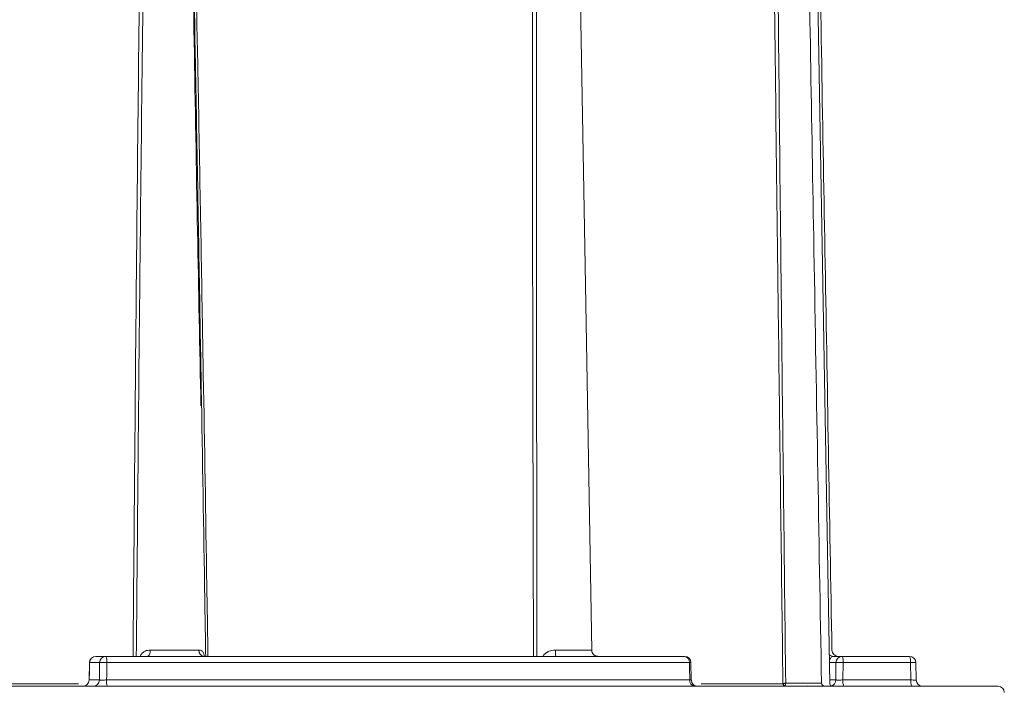
# Model space of a CAD drawing. Units: inches. Extents: x 2.3 to 15.7, y 0.2 to 14.5.
# Drawn here: x 3.5 to 4.2, y 9 to 9.5 of the extents above; entities that cross this region are included whole.
import ezdxf

# ---------------------------------------------------------------- set-up
doc = ezdxf.new("R2010")
doc.units = ezdxf.units.IN
doc.header["$MEASUREMENT"] = 0
doc.layers.add('Object', color=4, linetype='Continuous')

msp = doc.modelspace()

# ---------------------------------------------------------------- linework, layer by layer
at = {"layer": 'Object', "color": 4, "linetype": 'Continuous', "lineweight": 15}
for p, q in [((4.107818, 8.961071), (4.096421, 9.61402)), ((3.921008, 8.987215), (3.920957, 8.987591)), ((3.532211, 8.982678), (3.540157, 8.982678)), ((3.540157, 8.982678), (3.993823, 8.982678)), ((4.110374, 8.982678), (4.117482, 8.982678)), ((4.117482, 8.982678), (4.170218, 8.982678)), ((3.527211, 8.977778), (3.52694, 8.964137)), ((3.527212, 8.977778), (3.527267, 8.977766)), ((3.535213, 8.977766), (3.527267, 8.977766)), ((3.997587, 8.977766), (3.540878, 8.977766)), ((3.999133, 8.964114), (3.998796, 8.977801)), ((4.112535, 8.977766), (4.107168, 8.977766)), ((4.112334, 8.964146), (4.112535, 8.977766)), ((4.118227, 8.977766), (4.118026, 8.964146)), ((4.170963, 8.977766), (4.118227, 8.977766)), ((4.171232, 8.964146), (4.170963, 8.977766)), ((4.175453, 8.964137), (4.175183, 8.977777)), ((3.526996, 8.964146), (3.535014, 8.964146)), ((3.52701, 8.964136), (3.526996, 8.964146)), ((3.540677, 8.964146), (3.997923, 8.964146)), ((4.107765, 8.964146), (4.112334, 8.964146)), ((4.118026, 8.964146), (4.171232, 8.964146)), ((2.698456, 8.959233), (4.239612, 8.959233)), ((3.27129, 8.961071), (3.518656, 8.961071)), ((4.006974, 8.961071), (4.070878, 8.961071))]:
    msp.add_line(p, q, dxfattribs=at)
at = {"layer": 'Object', "color": 4, "linetype": 'Continuous', "lineweight": 15, "flags": 128}
for points in [[(3.921082, 8.987216), (3.915813, 9.289083), (3.910141, 9.61402)], [(3.574953, 8.987591), (3.574902, 8.986628), (3.574765, 8.985705), (3.574548, 8.984855), (3.574259, 8.984112), (3.573908, 8.983503), (3.57351, 8.983051), (3.573078, 8.982772), (3.57263, 8.982678)], [(3.527267, 8.977766), (3.52713, 8.970867), (3.526996, 8.964146)], [(3.535014, 8.964146), (3.535112, 8.97087), (3.535213, 8.977766)], [(3.540878, 8.977766), (3.54073, 8.967769), (3.540677, 8.964146)], [(3.997923, 8.964146), (3.997677, 8.974143), (3.997587, 8.977766)]]:
    msp.add_lwpolyline(points, dxfattribs=at)
at = {"layer": 'Object', "color": 4, "linetype": 'Continuous', "lineweight": 15}
for centre, radius, start, end in [((3.61757, 8.987243), 0.004592, 175.653127, 263.742994), ((3.920817, 8.986379), 0.02817, 177.534613, 187.549154), ((3.925946, 8.987668), 0.00499, 180.882235, 269.888261), ((4.11436, 8.987678), 0.005, 181.380601, 269.98867), ((3.532211, 8.977678), 0.005, 90, 178.861431), ((3.532238, 8.977707), 0.004971, 90.317455, 179.327018), ((3.540184, 8.977707), 0.004971, 90.317455, 179.327018), ((3.531872, 8.978952), 0.009085, 352.492869, 24.21369), ((3.993823, 8.977678), 0.005, 1.407767, 90), ((3.993121, 8.978242), 0.004492, 353.911556, 81.002478), ((4.11042, 8.986844), 0.004166, 223.900431, 269.360987), ((4.117508, 8.977705), 0.004973, 90.296178, 179.304541), ((4.109471, 8.978951), 0.008836, 352.291271, 24.952389), ((4.170218, 8.977678), 0.005, 1.133105, 90), ((4.162206, 8.978951), 0.008837, 352.292118, 24.950705), ((3.538046, 8.877963), 0.099842, 88.374377, 91.625623), ((3.995455, 9.073023), 0.095281, 271.282295, 272.024963), ((4.115381, 8.87882), 0.098987, 88.352417, 91.647583), ((4.173258, 8.916659), 0.061149, 88.164594, 92.151457), ((3.521941, 8.964233), 0.005, 270.011794, 359.038949), ((3.522025, 8.964205), 0.004971, 270.316602, 359.327021), ((3.530043, 8.964205), 0.004971, 270.317455, 359.327018), ((3.549701, 8.962959), 0.009102, 172.506613, 204.163108), ((4.00239, 8.96367), 0.004492, 173.916714, 261.012947), ((4.004157, 8.964233), 0.005, 181.530257, 269.988466), ((4.107348, 8.964212), 0.004987, 287.163899, 359.242385), ((4.126782, 8.962961), 0.008836, 172.291271, 204.952389), ((4.179989, 8.962961), 0.008837, 172.292118, 204.950705), ((4.180486, 8.964233), 0.005, 181.260382, 269.988002), ((4.072697, 8.961052), 0.001819, 179.401184, 268.376426), ((4.072973, 8.961426), 0.002039, 188.786217, 262.051343), ((4.103709, 8.961733), 0.0025, 180.92293, 269.978653), ((4.109688, 8.961104), 0.00187, 181, 270), ((4.239612, 8.954312), 0.004921, 1, 90)]:
    msp.add_arc(centre, radius, start, end, dxfattribs=at)
for points, knots in [([(3.561404, 8.982678), (3.562129, 9.070057), (3.562968, 9.171239), (3.564467, 9.327634), (3.565711, 9.450705), (3.567034, 9.559968), (3.567689, 9.61402)], [0, 0, 0, 0, 0.4151935, 0.4807849, 0.7431502, 1, 1, 1, 1]), ([(3.570618, 9.61402), (3.569932, 9.559968), (3.568546, 9.450704), (3.567226, 9.327634), (3.565634, 9.171239), (3.564738, 9.070057), (3.563965, 8.982678)], [0, 0, 0, 0, 0.2568477, 0.5192127, 0.5848043, 1, 1, 1, 1]), ([(3.614619, 9.17924), (3.613712, 9.224852), (3.61083, 9.369766), (3.608512, 9.514702), (3.606924, 9.61402)], [0, 0, 0, 0, 0.3147525, 1, 1, 1, 1]), ([(3.618361, 8.982678), (3.618064, 9.001038), (3.616873, 9.074612), (3.615406, 9.16199), (3.613046, 9.298312), (3.6106, 9.435186), (3.608169, 9.558254), (3.607067, 9.61402)], [0, 0, 0, 0, 0.0872377, 0.3496044, 0.4151958, 0.7350064, 1, 1, 1, 1]), ([(3.608842, 9.61402), (3.609959, 9.558254), (3.612423, 9.435187), (3.614865, 9.298313), (3.617218, 9.16199), (3.618676, 9.074612), (3.619855, 9.001038), (3.62015, 8.982678)], [0, 0, 0, 0, 0.2649957, 0.5848064, 0.6503975, 0.9127629, 1, 1, 1, 1]), ([(3.875364, 8.982678), (3.875144, 9.069942), (3.87489, 9.170967), (3.874648, 9.327029), (3.874503, 9.450215), (3.874538, 9.559636), (3.874555, 9.61402)], [0, 0, 0, 0, 0.4146502, 0.4800346, 0.7415719, 1, 1, 1, 1]), ([(3.878004, 9.61402), (3.877912, 9.559636), (3.877727, 9.450214), (3.877734, 9.327029), (3.877812, 9.170967), (3.877978, 9.069942), (3.878121, 8.982678)], [0, 0, 0, 0, 0.258426, 0.5199631, 0.5853477, 1, 1, 1, 1]), ([(4.070957, 8.961115), (4.069762, 9.055567), (4.068392, 9.163779), (4.066387, 9.327029), (4.064892, 9.450215), (4.063628, 9.559636), (4.063, 9.61402)], [0, 0, 0, 0, 0.4339825, 0.4972075, 0.750107, 1, 1, 1, 1]), ([(4.066044, 9.61402), (4.066575, 9.559636), (4.067643, 9.450214), (4.068973, 9.327029), (4.070776, 9.16397), (4.07204, 9.05595), (4.073143, 8.96169)], [0, 0, 0, 0, 0.2501114, 0.5032337, 0.5665146, 1, 1, 1, 1]), ([(4.101209, 8.96169), (4.099162, 9.078285), (4.095343, 9.295728), (4.091572, 9.513172), (4.089823, 9.61402)], [0, 0, 0, 0, 0.5362098, 1, 1, 1, 1]), ([(4.10936, 8.987594), (4.107538, 9.091881), (4.103889, 9.30069), (4.100249, 9.509498), (4.098427, 9.61402)], [0, 0, 0, 0, 0.4994387, 1, 1, 1, 1]), ([(3.574953, 8.987591), (3.57487, 8.987591), (3.573438, 8.987583), (3.571169, 8.987191), (3.568786, 8.985497), (3.567547, 8.983969), (3.567186, 8.982891), (3.567115, 8.982678)], [0, 0, 0, 0, 0.0247479, 0.4227659, 0.6889978, 0.9386706, 1, 1, 1, 1]), ([(3.574953, 8.987591), (3.576681, 8.987591), (3.581442, 8.987591), (3.58889, 8.987591), (3.597522, 8.987591), (3.606016, 8.987591), (3.610613, 8.987591), (3.612991, 8.987591)], [0, 0, 0, 0, 0.1335886, 0.3682451, 0.5139592, 0.7486429, 1, 1, 1, 1]), ([(3.61732, 8.982843), (3.617308, 8.982936), (3.617168, 8.983995), (3.61655, 8.985588), (3.615231, 8.987328), (3.613785, 8.987498), (3.612991, 8.987591)], [0, 0, 0, 0, 0.0268438, 0.3053727, 0.6181499, 1, 1, 1, 1]), ([(3.892673, 8.987591), (3.892477, 8.987589), (3.89078, 8.987572), (3.888012, 8.987113), (3.885035, 8.985371), (3.883436, 8.983866), (3.882977, 8.982838), (3.882905, 8.982678)], [0, 0, 0, 0, 0.0510773, 0.442017, 0.7059627, 0.9543243, 1, 1, 1, 1]), ([(3.892673, 8.987591), (3.893896, 8.987591), (3.898429, 8.987591), (3.904829, 8.987591), (3.912027, 8.987591), (3.917658, 8.987591), (3.920352, 8.987591), (3.92085, 8.987591), (3.920957, 8.987591)], [0, 0, 0, 0, 0.0864864, 0.3205281, 0.4677887, 0.7018483, 0.9361088, 1, 1, 1, 1]), ([(3.925803, 8.982736), (3.925434, 8.982749), (3.924476, 8.982781), (3.922969, 8.983548), (3.921782, 8.984837), (3.921218, 8.986144), (3.921081, 8.986991), (3.921084, 8.987227), (3.921084, 8.987236)], [0, 0, 0, 0, 0.1536469, 0.3982371, 0.6471874, 0.8383213, 0.9938465, 1, 1, 1, 1]), ([(4.110374, 8.982678), (4.110047, 8.982632), (4.109542, 8.982561), (4.108561, 8.981698), (4.107875, 8.980801), (4.107597, 8.979959), (4.107494, 8.979648)], [0, 0, 0, 0, 0.4472656, 0.691178, 0.8856457, 1, 1, 1, 1]), ([(3.535014, 8.964146), (3.53509, 8.96414), (3.535286, 8.964126), (3.536075, 8.964111), (3.537377, 8.964109), (3.538984, 8.96412), (3.540112, 8.964137), (3.540677, 8.964146)], [0, 0, 0, 0, 0.1384927, 0.3538434, 0.5691831, 0.7845662, 1, 1, 1, 1]), ([(3.997923, 8.964146), (3.99814, 8.96414), (3.998693, 8.964126), (3.999144, 8.964113), (3.999101, 8.964112), (3.999087, 8.964112)], [0, 0, 0, 0, 0.30186467, 0.77128032, 1, 1, 1, 1]), ([(4.112334, 8.964146), (4.112413, 8.96414), (4.11261, 8.964125), (4.113417, 8.964111), (4.114723, 8.964108), (4.116334, 8.964119), (4.117462, 8.964137), (4.118026, 8.964146)], [0, 0, 0, 0, 0.144247, 0.3581527, 0.5720546, 0.7860024, 1, 1, 1, 1]), ([(4.171232, 8.964146), (4.171585, 8.96414), (4.172486, 8.964126), (4.173786, 8.964111), (4.174867, 8.964109), (4.175452, 8.964118), (4.175426, 8.964131), (4.175417, 8.964136)], [0, 0, 0, 0, 0.1525122, 0.3896746, 0.6268328, 0.8640327, 1, 1, 1, 1]), ([(4.070878, 8.961071), (4.070893, 8.961073), (4.07092, 8.961077), (4.070946, 8.961103), (4.070957, 8.961115)], [0, 0, 0, 0, 0.5621167, 1, 1, 1, 1]), ([(4.073143, 8.96169), (4.073128, 8.961686), (4.072919, 8.961631), (4.072527, 8.961527), (4.071904, 8.961362), (4.07131, 8.961206), (4.071069, 8.961144), (4.070957, 8.961115)], [0, 0, 0, 0, 0.01524, 0.2189975, 0.4126278, 0.7267358, 1, 1, 1, 1]), ([(4.073143, 8.96169), (4.073139, 8.961675), (4.07309, 8.961463), (4.073001, 8.961062), (4.072867, 8.960418), (4.072747, 8.959795), (4.072708, 8.95953), (4.072691, 8.959406)], [0, 0, 0, 0, 0.0152188, 0.2191082, 0.4127594, 0.7269652, 1, 1, 1, 1]), ([(4.073143, 8.96169), (4.073279, 8.96169), (4.076785, 8.96169), (4.083604, 8.96169), (4.092197, 8.96169), (4.097641, 8.96169), (4.100751, 8.96169), (4.100879, 8.96169), (4.100947, 8.96169)], [0, 0, 0, 0, 0.00908825, 0.23365528, 0.45796192, 0.68201337, 0.83216259, 1, 1, 1, 1]), ([(4.088107, 8.959233), (4.088725, 8.959278), (4.089385, 8.959326), (4.089989, 8.95957), (4.090028, 8.959586)], [0, 0, 0, 0, 0.9365778, 1, 1, 1, 1])]:
    msp.add_open_spline(points, degree=3, knots=knots, dxfattribs=at)

doc.saveas('drawing.dxf')
